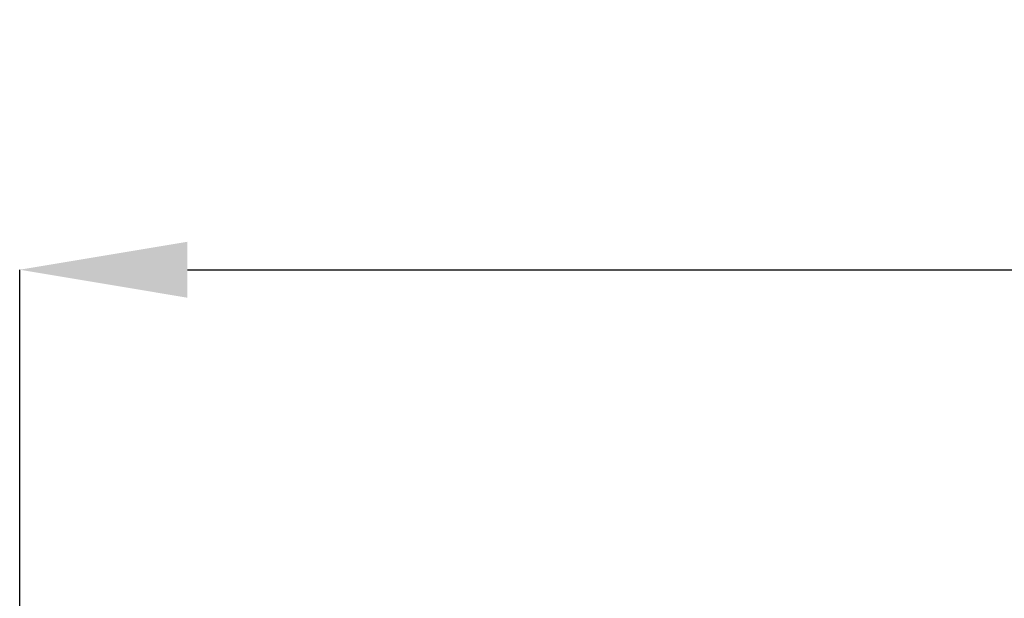
# Model space of a CAD drawing. Units: inches. Extents: x 0 to 13.9, y 0 to 10.8.
# Drawn here: x 2.5 to 4, y 6.5 to 7.3 of the extents above; entities that cross this region are included whole.
import ezdxf

# ---------------------------------------------------------------- set-up
doc = ezdxf.new("R2010")
doc.units = ezdxf.units.IN
doc.header["$MEASUREMENT"] = 0
doc.header["$PDSIZE"] = -1
doc.styles.add('Arial', font='arial.ttf')
doc.dimstyles.new('Atlas', dxfattribs={"dimtxt": 0.5, "dimasz": 0.5, "dimexe": 0, "dimexo": 0.0625, "dimgap": 0.25, "dimtad": 0, "dimtih": 1, "dimtoh": 1, "dimdec": 4, "dimrnd": 1e-09, "dimzin": 12, "dimdsep": 46, "dimlunit": 4, "dimtxsty": 'Arial', "dimcen": 0.09, "dimadec": 0, "dimazin": 3, "dimtfac": 1, "dimtdec": 4, "dimtofl": 0, "dimtmove": 0, "dimatfit": 3, "dimfxl": 1, "dimfrac": 1, "dimtolj": 1, "dimtzin": 12, "dimarcsym": 0})

# ---------------------------------------------------------------- blocks, each defined once
blk = doc.blocks.new('*D2')
at = {"color": 0, "lineweight": -2, "transparency": 16777216}
for p, q in [((2.5096, 6.3601), (2.5096, 6.9432)), ((2.7596, 6.9432), (5.8781, 6.9432)), ((10.7596, 6.9432), (7.641, 6.9432)), ((11.0096, 6.3601), (11.0096, 6.9432))]:
    blk.add_line(p, q, dxfattribs=at)
at = {"color": 0, "transparency": 16777216}
for points in [[(2.7596, 6.9849), (2.7596, 6.9015), (2.5096, 6.9432)], [(10.7596, 6.9849), (10.7596, 6.9015), (11.0096, 6.9432)]]:
    blk.add_solid(points, dxfattribs=at)
at = {"layer": 'Defpoints', "color": 0, "transparency": 16777216}
for p in [(11.0096, 6.9432), (2.5096, 6.3289), (11.0096, 6.3289)]:
    blk.add_point(p, dxfattribs=at)
at = {"color": 0, "transparency": 16777216, "insert": (6.7596, 6.9432), "char_height": 0.25, "attachment_point": 5, "style": 'Arial'}
blk.add_mtext('\\A1;8{\\H1x;\\S1#2;}" [216]', dxfattribs=at)

msp = doc.modelspace()

# ---------------------------------------------------------------- dimensions: what is measured, and where the dimension line sits
dim = msp.add_linear_dim(base=(11.00958, 6.94321), p1=(2.50958, 6.32889), p2=(11.00958, 6.32889), dimstyle='Atlas', override={"dimscale": 0.5})
dim.commit()
dim.dimension.update_dxf_attribs({"geometry": '*D2', "text_midpoint": (6.75958, 6.94321), "dimtype": 160})

doc.saveas('drawing.dxf')
